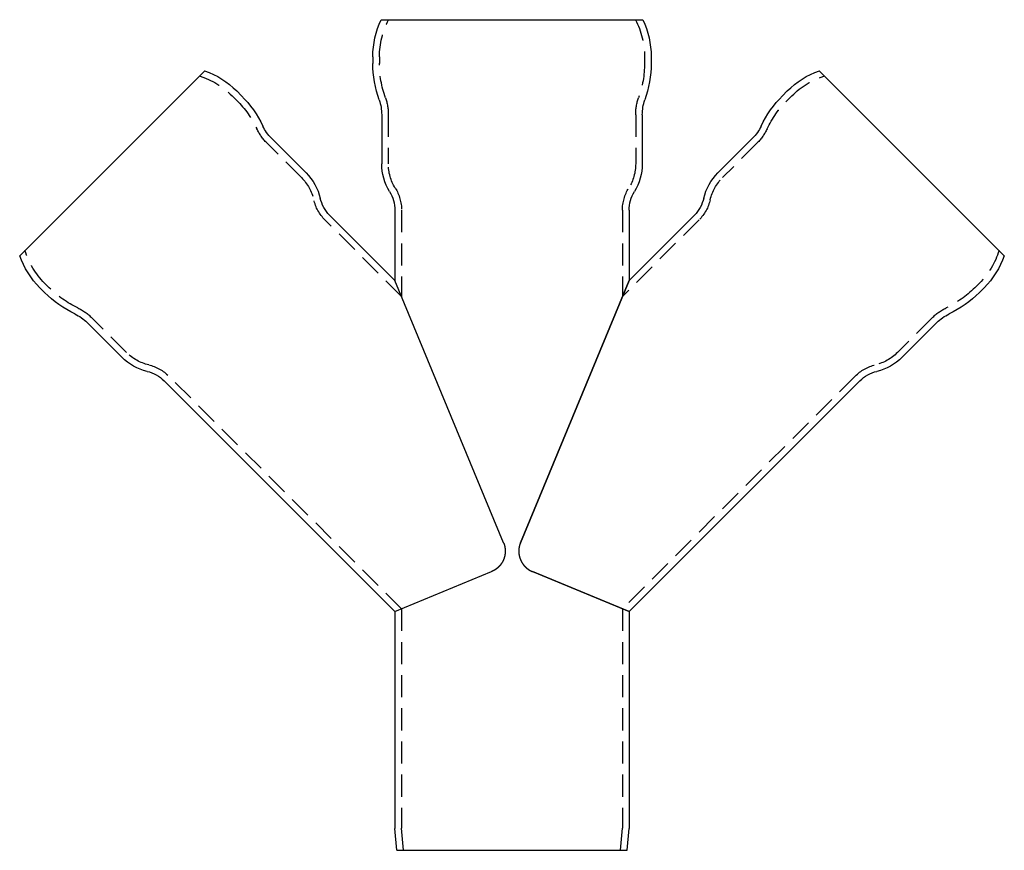
# Model space of a CAD drawing. Extents: x -274 to 111, y -163 to 188.
# Drawn here: x -111 to 111, y 0 to 188 of the extents above; entities that cross this region are included whole.
import ezdxf

# ---------------------------------------------------------------- set-up
doc = ezdxf.new("R2010")
doc.units = 0
doc.header["$LTSCALE"] = 20
doc.linetypes.add('VERDECKT', pattern=[0.375, 0.25, -0.125])
doc.layers.get('0').update_dxf_attribs({"linetype": 'CONTINUOUS'})
doc.layers.add('STEMPEL', color=3, linetype='CONTINUOUS')

# ---------------------------------------------------------------- blocks, each defined once
blk = doc.blocks.new('A$C0DC51CE4')
at = {"color": 3, "linetype": 'CONTINUOUS', "extrusion": (0, 1, -2e-16)}
for p, q in [((-29.61, 188), (29.61, 188)), ((-31.5, 179.61), (-31.5, 178.12)), ((31.5, 179.61), (31.5, 178.12)), ((-69.57, 176.44), (-111.44, 134.57)), ((69.57, 176.44), (111.44, 134.57)), ((-61.25, 170.8), (-62.31, 171.86)), ((62.31, 171.86), (61.25, 170.8)), ((-29.5, 166.5), (-29.5, 155.41)), ((29.5, 166.5), (29.5, 155.41)), ((-46.6, 153.32), (-54.45, 161.17)), ((54.45, 161.17), (46.6, 153.32)), ((-26.5, 128.98), (-41.28, 143.75)), ((-26.5, 144.87), (-26.5, 128.98)), ((26.5, 144.87), (26.5, 128.98)), ((41.28, 143.75), (26.5, 128.98)), ((-105.8, 126.25), (-106.86, 127.31)), ((-1.91, 69.62), (-26.5, 128.98)), ((-1.91, 69.62), (-26.5, 128.98)), ((26.5, 128.98), (1.91, 69.62)), ((1.91, 69.62), (26.5, 128.98)), ((106.86, 127.31), (105.8, 126.25)), ((-88.32, 111.6), (-96.17, 119.45)), ((96.17, 119.45), (88.32, 111.6)), ((-26.5, 54.02), (-78.75, 106.28)), ((78.75, 106.28), (26.5, 54.02)), ((-26.5, 54.02), (-4.62, 63.09)), ((-26.5, 54.02), (-4.62, 63.09)), ((4.62, 63.09), (26.5, 54.02)), ((26.5, 54.02), (4.62, 63.09)), ((-26.5, 54.02), (-26.5, 4.93)), ((26.5, 54.02), (26.5, 4.93)), ((-26.07, 0), (-26.5, 4.93)), ((26.07, 0), (26.5, 4.93)), ((-26.07, 0), (26.07, 0))]:
    blk.add_line(p, q, dxfattribs=at)
at = {"color": 1, "linetype": 'VERDECKT', "extrusion": (0, 1, -2e-16)}
for p, q in [((-30, 179.61), (-30, 178.12)), ((30, 179.61), (30, 178.12)), ((-62.31, 169.74), (-63.37, 170.8)), ((63.37, 170.8), (62.31, 169.74)), ((-28, 166.5), (-28, 155.41)), ((28, 166.5), (28, 155.41)), ((-47.66, 152.26), (-55.51, 160.11)), ((55.51, 160.11), (47.66, 152.26)), ((-25, 125.36), (-42.34, 142.69)), ((-25, 144.87), (-25, 125.36)), ((25, 144.87), (25, 125.36)), ((42.34, 142.69), (25, 125.36)), ((-104.74, 127.31), (-105.8, 128.37)), ((105.8, 128.37), (104.74, 127.31)), ((-87.26, 112.66), (-95.11, 120.51)), ((95.11, 120.51), (87.26, 112.66)), ((-25, 54.64), (-77.69, 107.34)), ((77.69, 107.34), (25, 54.64)), ((-25, 54.64), (-25, 5)), ((25, 54.64), (25, 5)), ((-24.56, 0), (-25, 5)), ((24.56, 0), (25, 5))]:
    blk.add_line(p, q, dxfattribs=at)
at = {"color": 3}
for points in [[(-1.91, 69.62, 0), (-1.91, 69.61, 0), (-1.9, 69.6, 0), (-1.9, 69.58, 0), (-1.89, 69.57, 0), (-1.89, 69.56, 0), (-1.89, 69.55, 0), (-1.88, 69.54, 0), (-1.88, 69.53, 0), (-1.87, 69.51, 0), (-1.87, 69.5, 0), (-1.86, 69.49, 0), (-1.86, 69.48, 0), (-1.85, 69.47, 0), (-1.85, 69.46, 0), (-1.84, 69.44, 0), (-1.84, 69.43, 0), (-1.84, 69.42, 0), (-1.83, 69.41, 0), (-1.83, 69.4, 0), (-1.82, 69.39, 0), (-1.82, 69.37, 0), (-1.81, 69.36, 0), (-1.81, 69.35, 0), (-1.81, 69.34, 0), (-1.8, 69.33, 0), (-1.8, 69.31, 0), (-1.79, 69.3, 0), (-1.79, 69.29, 0), (-1.79, 69.28, 0), (-1.78, 69.27, 0), (-1.78, 69.25, 0), (-1.77, 69.24, 0), (-1.77, 69.23, 0), (-1.77, 69.22, 0), (-1.76, 69.21, 0), (-1.76, 69.19, 0), (-1.76, 69.18, 0), (-1.75, 69.17, 0), (-1.75, 69.16, 0), (-1.75, 69.15, 0), (-1.74, 69.13, 0), (-1.74, 69.12, 0), (-1.73, 69.11, 0), (-1.73, 69.1, 0), (-1.73, 69.09, 0), (-1.72, 69.07, 0), (-1.72, 69.06, 0), (-1.72, 69.05, 0), (-1.71, 69.04, 0), (-1.71, 69.03, 0), (-1.71, 69.01, 0), (-1.7, 69, 0), (-1.7, 68.99, 0), (-1.7, 68.98, 0), (-1.69, 68.97, 0), (-1.69, 68.95, 0), (-1.69, 68.94, 0), (-1.69, 68.93, 0), (-1.68, 68.92, 0), (-1.68, 68.91, 0), (-1.68, 68.89, 0), (-1.67, 68.88, 0), (-1.67, 68.87, 0), (-1.67, 68.86, 0), (-1.66, 68.85, 0), (-1.66, 68.83, 0), (-1.66, 68.82, 0), (-1.66, 68.81, 0), (-1.65, 68.8, 0), (-1.65, 68.78, 0), (-1.65, 68.77, 0), (-1.65, 68.76, 0), (-1.64, 68.75, 0), (-1.64, 68.74, 0), (-1.64, 68.72, 0), (-1.64, 68.71, 0), (-1.63, 68.7, 0), (-1.63, 68.69, 0), (-1.63, 68.68, 0), (-1.63, 68.66, 0), (-1.62, 68.65, 0), (-1.62, 68.64, 0), (-1.62, 68.63, 0), (-1.62, 68.61, 0), (-1.61, 68.6, 0), (-1.61, 68.59, 0), (-1.61, 68.58, 0), (-1.61, 68.57, 0), (-1.61, 68.55, 0), (-1.6, 68.54, 0), (-1.6, 68.53, 0), (-1.6, 68.52, 0), (-1.6, 68.5, 0), (-1.6, 68.49, 0), (-1.59, 68.48, 0), (-1.59, 68.47, 0), (-1.59, 68.46, 0), (-1.59, 68.44, 0), (-1.59, 68.43, 0), (-1.58, 68.42, 0), (-1.58, 68.41, 0), (-1.58, 68.4, 0), (-1.58, 68.38, 0), (-1.58, 68.37, 0), (-1.58, 68.36, 0), (-1.57, 68.35, 0), (-1.57, 68.33, 0), (-1.57, 68.32, 0), (-1.57, 68.31, 0), (-1.57, 68.3, 0), (-1.57, 68.29, 0), (-1.57, 68.27, 0), (-1.56, 68.26, 0), (-1.56, 68.25, 0), (-1.56, 68.24, 0), (-1.56, 68.23, 0), (-1.56, 68.21, 0), (-1.56, 68.2, 0), (-1.56, 68.19, 0), (-1.56, 68.18, 0), (-1.55, 68.16, 0), (-1.55, 68.15, 0), (-1.55, 68.14, 0), (-1.55, 68.13, 0), (-1.55, 68.12, 0), (-1.55, 68.1, 0), (-1.55, 68.09, 0), (-1.55, 68.08, 0), (-1.55, 68.07, 0), (-1.55, 68.06, 0), (-1.54, 68.04, 0), (-1.54, 68.03, 0), (-1.54, 68.02, 0), (-1.54, 68.01, 0), (-1.54, 68, 0), (-1.54, 67.98, 0), (-1.54, 67.97, 0), (-1.54, 67.96, 0), (-1.54, 67.95, 0), (-1.54, 67.94, 0), (-1.54, 67.92, 0), (-1.54, 67.91, 0), (-1.54, 67.9, 0), (-1.54, 67.89, 0), (-1.54, 67.88, 0), (-1.54, 67.86, 0), (-1.53, 67.85, 0), (-1.53, 67.84, 0), (-1.53, 67.83, 0), (-1.53, 67.82, 0), (-1.53, 67.8, 0), (-1.53, 67.79, 0), (-1.53, 67.78, 0), (-1.53, 67.77, 0), (-1.53, 67.76, 0), (-1.53, 67.74, 0), (-1.53, 67.73, 0), (-1.53, 67.72, 0), (-1.53, 67.71, 0), (-1.53, 67.7, 0), (-1.53, 67.69, 0), (-1.53, 67.67, 0), (-1.53, 67.66, 0), (-1.53, 67.65, 0), (-1.53, 67.64, 0), (-1.53, 67.63, 0), (-1.53, 67.61, 0), (-1.53, 67.6, 0), (-1.53, 67.59, 0), (-1.53, 67.58, 0), (-1.53, 67.57, 0), (-1.54, 67.55, 0), (-1.54, 67.54, 0), (-1.54, 67.53, 0), (-1.54, 67.52, 0), (-1.54, 67.51, 0), (-1.54, 67.49, 0), (-1.54, 67.48, 0), (-1.54, 67.47, 0), (-1.54, 67.46, 0), (-1.54, 67.45, 0), (-1.54, 67.43, 0), (-1.54, 67.42, 0), (-1.54, 67.41, 0), (-1.54, 67.4, 0), (-1.54, 67.39, 0), (-1.54, 67.37, 0), (-1.54, 67.36, 0), (-1.55, 67.35, 0), (-1.55, 67.34, 0), (-1.55, 67.33, 0), (-1.55, 67.31, 0), (-1.55, 67.3, 0), (-1.55, 67.29, 0), (-1.55, 67.28, 0), (-1.55, 67.27, 0), (-1.55, 67.25, 0), (-1.55, 67.24, 0), (-1.56, 67.23, 0), (-1.56, 67.22, 0), (-1.56, 67.21, 0), (-1.56, 67.19, 0), (-1.56, 67.18, 0), (-1.56, 67.17, 0), (-1.56, 67.16, 0), (-1.56, 67.14, 0), (-1.57, 67.13, 0), (-1.57, 67.12, 0), (-1.57, 67.11, 0), (-1.57, 67.1, 0), (-1.57, 67.08, 0), (-1.57, 67.07, 0), (-1.57, 67.06, 0), (-1.58, 67.05, 0), (-1.58, 67.04, 0), (-1.58, 67.02, 0), (-1.58, 67.01, 0), (-1.58, 67, 0), (-1.58, 66.99, 0), (-1.59, 66.97, 0), (-1.59, 66.96, 0), (-1.59, 66.95, 0), (-1.59, 66.94, 0), (-1.59, 66.93, 0), (-1.6, 66.91, 0), (-1.6, 66.9, 0), (-1.6, 66.89, 0), (-1.6, 66.88, 0), (-1.6, 66.87, 0), (-1.61, 66.85, 0), (-1.61, 66.84, 0), (-1.61, 66.83, 0), (-1.61, 66.82, 0), (-1.61, 66.8, 0), (-1.62, 66.79, 0), (-1.62, 66.78, 0), (-1.62, 66.77, 0), (-1.62, 66.76, 0), (-1.63, 66.74, 0), (-1.63, 66.73, 0), (-1.63, 66.72, 0), (-1.63, 66.71, 0), (-1.64, 66.69, 0), (-1.64, 66.68, 0), (-1.64, 66.67, 0), (-1.64, 66.66, 0), (-1.65, 66.65, 0), (-1.65, 66.63, 0), (-1.65, 66.62, 0), (-1.65, 66.61, 0), (-1.66, 66.6, 0), (-1.66, 66.59, 0), (-1.66, 66.57, 0), (-1.67, 66.56, 0), (-1.67, 66.55, 0), (-1.67, 66.54, 0), (-1.67, 66.52, 0), (-1.68, 66.51, 0), (-1.68, 66.5, 0), (-1.68, 66.49, 0), (-1.69, 66.48, 0), (-1.69, 66.46, 0), (-1.69, 66.45, 0), (-1.7, 66.44, 0), (-1.7, 66.43, 0), (-1.7, 66.42, 0), (-1.71, 66.4, 0), (-1.71, 66.39, 0), (-1.71, 66.38, 0), (-1.72, 66.37, 0), (-1.72, 66.36, 0), (-1.72, 66.34, 0), (-1.73, 66.33, 0), (-1.73, 66.32, 0), (-1.73, 66.31, 0), (-1.74, 66.3, 0), (-1.74, 66.28, 0), (-1.74, 66.27, 0), (-1.75, 66.26, 0), (-1.75, 66.25, 0), (-1.75, 66.24, 0), (-1.76, 66.22, 0), (-1.76, 66.21, 0), (-1.77, 66.2, 0), (-1.77, 66.19, 0), (-1.77, 66.18, 0), (-1.78, 66.16, 0), (-1.78, 66.15, 0), (-1.78, 66.14, 0), (-1.79, 66.13, 0), (-1.79, 66.12, 0), (-1.8, 66.1, 0), (-1.8, 66.09, 0), (-1.8, 66.08, 0), (-1.81, 66.07, 0), (-1.81, 66.06, 0), (-1.82, 66.05, 0), (-1.82, 66.03, 0), (-1.83, 66.02, 0), (-1.83, 66.01, 0), (-1.83, 66, 0), (-1.84, 65.99, 0), (-1.84, 65.97, 0), (-1.85, 65.96, 0), (-1.85, 65.95, 0), (-1.86, 65.94, 0), (-1.86, 65.93, 0), (-1.86, 65.92, 0), (-1.87, 65.9, 0), (-1.87, 65.89, 0), (-1.88, 65.88, 0), (-1.88, 65.87, 0), (-1.89, 65.86, 0), (-1.89, 65.85, 0), (-1.9, 65.83, 0), (-1.9, 65.82, 0), (-1.91, 65.81, 0), (-1.91, 65.8, 0), (-1.92, 65.79, 0), (-1.92, 65.78, 0), (-1.93, 65.76, 0), (-1.93, 65.75, 0), (-1.93, 65.74, 0), (-1.94, 65.73, 0), (-1.94, 65.72, 0), (-1.95, 65.71, 0), (-1.95, 65.7, 0), (-1.96, 65.68, 0), (-1.97, 65.67, 0), (-1.97, 65.66, 0), (-1.98, 65.65, 0), (-1.98, 65.64, 0), (-1.99, 65.63, 0), (-1.99, 65.62, 0), (-2, 65.6, 0), (-2, 65.59, 0), (-2.01, 65.58, 0), (-2.01, 65.57, 0), (-2.02, 65.56, 0), (-2.02, 65.55, 0), (-2.03, 65.54, 0), (-2.03, 65.52, 0), (-2.04, 65.51, 0), (-2.04, 65.5, 0), (-2.05, 65.49, 0), (-2.06, 65.48, 0), (-2.06, 65.47, 0), (-2.07, 65.46, 0), (-2.07, 65.45, 0), (-2.08, 65.43, 0), (-2.08, 65.42, 0), (-2.09, 65.41, 0), (-2.1, 65.4, 0), (-2.1, 65.39, 0), (-2.11, 65.38, 0), (-2.11, 65.37, 0), (-2.12, 65.36, 0), (-2.12, 65.35, 0), (-2.13, 65.33, 0), (-2.14, 65.32, 0), (-2.14, 65.31, 0), (-2.15, 65.3, 0), (-2.15, 65.29, 0), (-2.16, 65.28, 0), (-2.17, 65.27, 0), (-2.17, 65.26, 0), (-2.18, 65.25, 0), (-2.19, 65.24, 0), (-2.19, 65.23, 0), (-2.2, 65.22, 0), (-2.2, 65.2, 0), (-2.21, 65.19, 0), (-2.22, 65.18, 0), (-2.22, 65.17, 0), (-2.23, 65.16, 0), (-2.24, 65.15, 0), (-2.24, 65.14, 0), (-2.25, 65.13, 0), (-2.25, 65.12, 0), (-2.26, 65.11, 0), (-2.27, 65.1, 0), (-2.27, 65.09, 0), (-2.28, 65.08, 0), (-2.29, 65.07, 0), (-2.29, 65.05, 0), (-2.3, 65.04, 0), (-2.31, 65.03, 0), (-2.31, 65.02, 0), (-2.32, 65.01, 0), (-2.33, 65, 0), (-2.33, 64.99, 0), (-2.34, 64.98, 0), (-2.35, 64.97, 0), (-2.35, 64.96, 0), (-2.36, 64.95, 0), (-2.37, 64.94, 0), (-2.37, 64.93, 0), (-2.38, 64.92, 0), (-2.39, 64.91, 0), (-2.4, 64.9, 0), (-2.4, 64.89, 0), (-2.41, 64.88, 0), (-2.42, 64.87, 0), (-2.42, 64.86, 0), (-2.43, 64.85, 0), (-2.44, 64.84, 0), (-2.44, 64.83, 0), (-2.45, 64.82, 0), (-2.46, 64.81, 0), (-2.47, 64.8, 0), (-2.47, 64.79, 0), (-2.48, 64.78, 0), (-2.49, 64.77, 0), (-2.49, 64.76, 0), (-2.5, 64.75, 0), (-2.51, 64.74, 0), (-2.52, 64.73, 0), (-2.52, 64.72, 0), (-2.53, 64.71, 0), (-2.54, 64.7, 0), (-2.55, 64.69, 0), (-2.55, 64.68, 0), (-2.56, 64.67, 0), (-2.57, 64.66, 0), (-2.58, 64.65, 0), (-2.58, 64.64, 0), (-2.59, 64.63, 0), (-2.6, 64.62, 0), (-2.61, 64.61, 0), (-2.61, 64.6, 0), (-2.62, 64.59, 0), (-2.63, 64.58, 0), (-2.64, 64.57, 0), (-2.64, 64.56, 0), (-2.65, 64.55, 0), (-2.66, 64.55, 0), (-2.67, 64.54, 0), (-2.67, 64.53, 0), (-2.68, 64.52, 0), (-2.69, 64.51, 0), (-2.7, 64.5, 0), (-2.71, 64.49, 0), (-2.71, 64.48, 0), (-2.72, 64.47, 0), (-2.73, 64.46, 0), (-2.74, 64.45, 0), (-2.74, 64.44, 0), (-2.75, 64.43, 0), (-2.76, 64.42, 0), (-2.77, 64.42, 0), (-2.78, 64.41, 0), (-2.78, 64.4, 0), (-2.79, 64.39, 0), (-2.8, 64.38, 0), (-2.81, 64.37, 0), (-2.82, 64.36, 0), (-2.82, 64.35, 0), (-2.83, 64.34, 0), (-2.84, 64.34, 0), (-2.85, 64.33, 0), (-2.86, 64.32, 0), (-2.86, 64.31, 0), (-2.87, 64.3, 0), (-2.88, 64.29, 0), (-2.89, 64.28, 0), (-2.9, 64.27, 0), (-2.9, 64.27, 0), (-2.91, 64.26, 0), (-2.92, 64.25, 0), (-2.93, 64.24, 0), (-2.94, 64.23, 0), (-2.95, 64.22, 0), (-2.95, 64.21, 0), (-2.96, 64.21, 0), (-2.97, 64.2, 0), (-2.98, 64.19, 0), (-2.99, 64.18, 0), (-3, 64.17, 0), (-3, 64.16, 0), (-3.01, 64.16, 0), (-3.02, 64.15, 0), (-3.03, 64.14, 0), (-3.04, 64.13, 0), (-3.05, 64.12, 0), (-3.05, 64.11, 0), (-3.06, 64.11, 0), (-3.07, 64.1, 0), (-3.08, 64.09, 0), (-3.09, 64.08, 0), (-3.1, 64.07, 0), (-3.11, 64.07, 0), (-3.11, 64.06, 0), (-3.12, 64.05, 0), (-3.13, 64.04, 0), (-3.14, 64.03, 0), (-3.15, 64.02, 0), (-3.16, 64.02, 0), (-3.17, 64.01, 0), (-3.18, 64, 0), (-3.18, 63.99, 0), (-3.19, 63.98, 0), (-3.2, 63.98, 0), (-3.21, 63.97, 0), (-3.22, 63.96, 0), (-3.23, 63.95, 0), (-3.24, 63.94, 0), (-3.25, 63.94, 0), (-3.26, 63.93, 0), (-3.27, 63.92, 0), (-3.27, 63.91, 0), (-3.28, 63.91, 0), (-3.29, 63.9, 0), (-3.3, 63.89, 0), (-3.31, 63.88, 0), (-3.32, 63.87, 0), (-3.33, 63.87, 0), (-3.34, 63.86, 0), (-3.35, 63.85, 0), (-3.36, 63.84, 0), (-3.37, 63.84, 0), (-3.38, 63.83, 0), (-3.39, 63.82, 0), (-3.4, 63.81, 0), (-3.4, 63.81, 0), (-3.41, 63.8, 0), (-3.42, 63.79, 0), (-3.43, 63.78, 0), (-3.44, 63.78, 0), (-3.45, 63.77, 0), (-3.46, 63.76, 0), (-3.47, 63.75, 0), (-3.48, 63.75, 0), (-3.49, 63.74, 0), (-3.5, 63.73, 0), (-3.51, 63.72, 0), (-3.52, 63.72, 0), (-3.53, 63.71, 0), (-3.54, 63.7, 0), (-3.55, 63.69, 0), (-3.56, 63.69, 0), (-3.57, 63.68, 0), (-3.58, 63.67, 0), (-3.59, 63.67, 0), (-3.6, 63.66, 0), (-3.61, 63.65, 0), (-3.62, 63.64, 0), (-3.63, 63.64, 0), (-3.64, 63.63, 0), (-3.65, 63.62, 0), (-3.66, 63.62, 0), (-3.67, 63.61, 0), (-3.68, 63.6, 0), (-3.69, 63.59, 0), (-3.7, 63.59, 0), (-3.71, 63.58, 0), (-3.72, 63.57, 0), (-3.73, 63.57, 0), (-3.74, 63.56, 0), (-3.75, 63.55, 0), (-3.76, 63.55, 0), (-3.77, 63.54, 0), (-3.78, 63.53, 0), (-3.79, 63.53, 0), (-3.8, 63.52, 0), (-3.81, 63.51, 0), (-3.82, 63.51, 0), (-3.83, 63.5, 0), (-3.84, 63.49, 0), (-3.85, 63.49, 0), (-3.86, 63.48, 0), (-3.87, 63.47, 0), (-3.88, 63.47, 0), (-3.89, 63.46, 0), (-3.9, 63.45, 0), (-3.91, 63.45, 0), (-3.92, 63.44, 0), (-3.94, 63.43, 0), (-3.95, 63.43, 0), (-3.96, 63.42, 0), (-3.97, 63.41, 0), (-3.98, 63.41, 0), (-3.99, 63.4, 0), (-4, 63.4, 0), (-4.01, 63.39, 0), (-4.02, 63.38, 0), (-4.03, 63.38, 0), (-4.04, 63.37, 0), (-4.05, 63.36, 0), (-4.06, 63.36, 0), (-4.07, 63.35, 0), (-4.08, 63.35, 0), (-4.1, 63.34, 0), (-4.11, 63.33, 0), (-4.12, 63.33, 0), (-4.13, 63.32, 0), (-4.14, 63.32, 0), (-4.15, 63.31, 0), (-4.16, 63.3, 0), (-4.17, 63.3, 0), (-4.18, 63.29, 0), (-4.19, 63.29, 0), (-4.2, 63.28, 0), (-4.22, 63.28, 0), (-4.23, 63.27, 0), (-4.24, 63.26, 0), (-4.25, 63.26, 0), (-4.26, 63.25, 0), (-4.27, 63.25, 0), (-4.28, 63.24, 0), (-4.29, 63.24, 0), (-4.3, 63.23, 0), (-4.31, 63.23, 0), (-4.33, 63.22, 0), (-4.34, 63.21, 0), (-4.35, 63.21, 0), (-4.36, 63.2, 0), (-4.37, 63.2, 0), (-4.38, 63.19, 0), (-4.39, 63.19, 0), (-4.4, 63.18, 0), (-4.42, 63.18, 0), (-4.43, 63.17, 0), (-4.44, 63.17, 0), (-4.45, 63.16, 0), (-4.46, 63.16, 0), (-4.47, 63.15, 0), (-4.48, 63.15, 0), (-4.49, 63.14, 0), (-4.51, 63.14, 0), (-4.52, 63.13, 0), (-4.53, 63.13, 0), (-4.54, 63.12, 0), (-4.55, 63.12, 0), (-4.56, 63.11, 0), (-4.57, 63.11, 0), (-4.59, 63.1, 0), (-4.6, 63.1, 0), (-4.61, 63.09, 0), (-4.62, 63.09, 0)], [(1.91, 69.62, 0), (1.91, 69.61, 0), (1.9, 69.6, 0), (1.9, 69.58, 0), (1.89, 69.57, 0), (1.89, 69.56, 0), (1.89, 69.55, 0), (1.88, 69.54, 0), (1.88, 69.53, 0), (1.87, 69.51, 0), (1.87, 69.5, 0), (1.86, 69.49, 0), (1.86, 69.48, 0), (1.85, 69.47, 0), (1.85, 69.46, 0), (1.84, 69.44, 0), (1.84, 69.43, 0), (1.84, 69.42, 0), (1.83, 69.41, 0), (1.83, 69.4, 0), (1.82, 69.39, 0), (1.82, 69.37, 0), (1.81, 69.36, 0), (1.81, 69.35, 0), (1.81, 69.34, 0), (1.8, 69.33, 0), (1.8, 69.31, 0), (1.79, 69.3, 0), (1.79, 69.29, 0), (1.79, 69.28, 0), (1.78, 69.27, 0), (1.78, 69.25, 0), (1.77, 69.24, 0), (1.77, 69.23, 0), (1.77, 69.22, 0), (1.76, 69.21, 0), (1.76, 69.19, 0), (1.76, 69.18, 0), (1.75, 69.17, 0), (1.75, 69.16, 0), (1.75, 69.15, 0), (1.74, 69.13, 0), (1.74, 69.12, 0), (1.73, 69.11, 0), (1.73, 69.1, 0), (1.73, 69.09, 0), (1.72, 69.07, 0), (1.72, 69.06, 0), (1.72, 69.05, 0), (1.71, 69.04, 0), (1.71, 69.03, 0), (1.71, 69.01, 0), (1.7, 69, 0), (1.7, 68.99, 0), (1.7, 68.98, 0), (1.69, 68.97, 0), (1.69, 68.95, 0), (1.69, 68.94, 0), (1.69, 68.93, 0), (1.68, 68.92, 0), (1.68, 68.91, 0), (1.68, 68.89, 0), (1.67, 68.88, 0), (1.67, 68.87, 0), (1.67, 68.86, 0), (1.66, 68.85, 0), (1.66, 68.83, 0), (1.66, 68.82, 0), (1.66, 68.81, 0), (1.65, 68.8, 0), (1.65, 68.78, 0), (1.65, 68.77, 0), (1.65, 68.76, 0), (1.64, 68.75, 0), (1.64, 68.74, 0), (1.64, 68.72, 0), (1.64, 68.71, 0), (1.63, 68.7, 0), (1.63, 68.69, 0), (1.63, 68.68, 0), (1.63, 68.66, 0), (1.62, 68.65, 0), (1.62, 68.64, 0), (1.62, 68.63, 0), (1.62, 68.61, 0), (1.61, 68.6, 0), (1.61, 68.59, 0), (1.61, 68.58, 0), (1.61, 68.57, 0), (1.61, 68.55, 0), (1.6, 68.54, 0), (1.6, 68.53, 0), (1.6, 68.52, 0), (1.6, 68.5, 0), (1.6, 68.49, 0), (1.59, 68.48, 0), (1.59, 68.47, 0), (1.59, 68.46, 0), (1.59, 68.44, 0), (1.59, 68.43, 0), (1.58, 68.42, 0), (1.58, 68.41, 0), (1.58, 68.4, 0), (1.58, 68.38, 0), (1.58, 68.37, 0), (1.58, 68.36, 0), (1.57, 68.35, 0), (1.57, 68.33, 0), (1.57, 68.32, 0), (1.57, 68.31, 0), (1.57, 68.3, 0), (1.57, 68.29, 0), (1.57, 68.27, 0), (1.56, 68.26, 0), (1.56, 68.25, 0), (1.56, 68.24, 0), (1.56, 68.23, 0), (1.56, 68.21, 0), (1.56, 68.2, 0), (1.56, 68.19, 0), (1.56, 68.18, 0), (1.55, 68.16, 0), (1.55, 68.15, 0), (1.55, 68.14, 0), (1.55, 68.13, 0), (1.55, 68.12, 0), (1.55, 68.1, 0), (1.55, 68.09, 0), (1.55, 68.08, 0), (1.55, 68.07, 0), (1.55, 68.06, 0), (1.54, 68.04, 0), (1.54, 68.03, 0), (1.54, 68.02, 0), (1.54, 68.01, 0), (1.54, 68, 0), (1.54, 67.98, 0), (1.54, 67.97, 0), (1.54, 67.96, 0), (1.54, 67.95, 0), (1.54, 67.94, 0), (1.54, 67.92, 0), (1.54, 67.91, 0), (1.54, 67.9, 0), (1.54, 67.89, 0), (1.54, 67.88, 0), (1.54, 67.86, 0), (1.53, 67.85, 0), (1.53, 67.84, 0), (1.53, 67.83, 0), (1.53, 67.82, 0), (1.53, 67.8, 0), (1.53, 67.79, 0), (1.53, 67.78, 0), (1.53, 67.77, 0), (1.53, 67.76, 0), (1.53, 67.74, 0), (1.53, 67.73, 0), (1.53, 67.72, 0), (1.53, 67.71, 0), (1.53, 67.7, 0), (1.53, 67.69, 0), (1.53, 67.67, 0), (1.53, 67.66, 0), (1.53, 67.65, 0), (1.53, 67.64, 0), (1.53, 67.63, 0), (1.53, 67.61, 0), (1.53, 67.6, 0), (1.53, 67.59, 0), (1.53, 67.58, 0), (1.53, 67.57, 0), (1.54, 67.55, 0), (1.54, 67.54, 0), (1.54, 67.53, 0), (1.54, 67.52, 0), (1.54, 67.51, 0), (1.54, 67.49, 0), (1.54, 67.48, 0), (1.54, 67.47, 0), (1.54, 67.46, 0), (1.54, 67.45, 0), (1.54, 67.43, 0), (1.54, 67.42, 0), (1.54, 67.41, 0), (1.54, 67.4, 0), (1.54, 67.39, 0), (1.54, 67.37, 0), (1.54, 67.36, 0), (1.55, 67.35, 0), (1.55, 67.34, 0), (1.55, 67.33, 0), (1.55, 67.31, 0), (1.55, 67.3, 0), (1.55, 67.29, 0), (1.55, 67.28, 0), (1.55, 67.27, 0), (1.55, 67.25, 0), (1.55, 67.24, 0), (1.56, 67.23, 0), (1.56, 67.22, 0), (1.56, 67.21, 0), (1.56, 67.19, 0), (1.56, 67.18, 0), (1.56, 67.17, 0), (1.56, 67.16, 0), (1.56, 67.14, 0), (1.57, 67.13, 0), (1.57, 67.12, 0), (1.57, 67.11, 0), (1.57, 67.1, 0), (1.57, 67.08, 0), (1.57, 67.07, 0), (1.57, 67.06, 0), (1.58, 67.05, 0), (1.58, 67.04, 0), (1.58, 67.02, 0), (1.58, 67.01, 0), (1.58, 67, 0), (1.58, 66.99, 0), (1.59, 66.97, 0), (1.59, 66.96, 0), (1.59, 66.95, 0), (1.59, 66.94, 0), (1.59, 66.93, 0), (1.6, 66.91, 0), (1.6, 66.9, 0), (1.6, 66.89, 0), (1.6, 66.88, 0), (1.6, 66.87, 0), (1.61, 66.85, 0), (1.61, 66.84, 0), (1.61, 66.83, 0), (1.61, 66.82, 0), (1.61, 66.8, 0), (1.62, 66.79, 0), (1.62, 66.78, 0), (1.62, 66.77, 0), (1.62, 66.76, 0), (1.63, 66.74, 0), (1.63, 66.73, 0), (1.63, 66.72, 0), (1.63, 66.71, 0), (1.64, 66.69, 0), (1.64, 66.68, 0), (1.64, 66.67, 0), (1.64, 66.66, 0), (1.65, 66.65, 0), (1.65, 66.63, 0), (1.65, 66.62, 0), (1.65, 66.61, 0), (1.66, 66.6, 0), (1.66, 66.59, 0), (1.66, 66.57, 0), (1.67, 66.56, 0), (1.67, 66.55, 0), (1.67, 66.54, 0), (1.67, 66.52, 0), (1.68, 66.51, 0), (1.68, 66.5, 0), (1.68, 66.49, 0), (1.69, 66.48, 0), (1.69, 66.46, 0), (1.69, 66.45, 0), (1.7, 66.44, 0), (1.7, 66.43, 0), (1.7, 66.42, 0), (1.71, 66.4, 0), (1.71, 66.39, 0), (1.71, 66.38, 0), (1.72, 66.37, 0), (1.72, 66.36, 0), (1.72, 66.34, 0), (1.73, 66.33, 0), (1.73, 66.32, 0), (1.73, 66.31, 0), (1.74, 66.3, 0), (1.74, 66.28, 0), (1.74, 66.27, 0), (1.75, 66.26, 0), (1.75, 66.25, 0), (1.75, 66.24, 0), (1.76, 66.22, 0), (1.76, 66.21, 0), (1.77, 66.2, 0), (1.77, 66.19, 0), (1.77, 66.18, 0), (1.78, 66.16, 0), (1.78, 66.15, 0), (1.78, 66.14, 0), (1.79, 66.13, 0), (1.79, 66.12, 0), (1.8, 66.1, 0), (1.8, 66.09, 0), (1.8, 66.08, 0), (1.81, 66.07, 0), (1.81, 66.06, 0), (1.82, 66.05, 0), (1.82, 66.03, 0), (1.83, 66.02, 0), (1.83, 66.01, 0), (1.83, 66, 0), (1.84, 65.99, 0), (1.84, 65.97, 0), (1.85, 65.96, 0), (1.85, 65.95, 0), (1.86, 65.94, 0), (1.86, 65.93, 0), (1.86, 65.92, 0), (1.87, 65.9, 0), (1.87, 65.89, 0), (1.88, 65.88, 0), (1.88, 65.87, 0), (1.89, 65.86, 0), (1.89, 65.85, 0), (1.9, 65.83, 0), (1.9, 65.82, 0), (1.91, 65.81, 0), (1.91, 65.8, 0), (1.92, 65.79, 0), (1.92, 65.78, 0), (1.93, 65.76, 0), (1.93, 65.75, 0), (1.93, 65.74, 0), (1.94, 65.73, 0), (1.94, 65.72, 0), (1.95, 65.71, 0), (1.95, 65.7, 0), (1.96, 65.68, 0), (1.97, 65.67, 0), (1.97, 65.66, 0), (1.98, 65.65, 0), (1.98, 65.64, 0), (1.99, 65.63, 0), (1.99, 65.62, 0), (2, 65.6, 0), (2, 65.59, 0), (2.01, 65.58, 0), (2.01, 65.57, 0), (2.02, 65.56, 0), (2.02, 65.55, 0), (2.03, 65.54, 0), (2.03, 65.52, 0), (2.04, 65.51, 0), (2.04, 65.5, 0), (2.05, 65.49, 0), (2.06, 65.48, 0), (2.06, 65.47, 0), (2.07, 65.46, 0), (2.07, 65.45, 0), (2.08, 65.43, 0), (2.08, 65.42, 0), (2.09, 65.41, 0), (2.1, 65.4, 0), (2.1, 65.39, 0), (2.11, 65.38, 0), (2.11, 65.37, 0), (2.12, 65.36, 0), (2.12, 65.35, 0), (2.13, 65.33, 0), (2.14, 65.32, 0), (2.14, 65.31, 0), (2.15, 65.3, 0), (2.15, 65.29, 0), (2.16, 65.28, 0), (2.17, 65.27, 0), (2.17, 65.26, 0), (2.18, 65.25, 0), (2.19, 65.24, 0), (2.19, 65.23, 0), (2.2, 65.22, 0), (2.2, 65.2, 0), (2.21, 65.19, 0), (2.22, 65.18, 0), (2.22, 65.17, 0), (2.23, 65.16, 0), (2.24, 65.15, 0), (2.24, 65.14, 0), (2.25, 65.13, 0), (2.25, 65.12, 0), (2.26, 65.11, 0), (2.27, 65.1, 0), (2.27, 65.09, 0), (2.28, 65.08, 0), (2.29, 65.07, 0), (2.29, 65.05, 0), (2.3, 65.04, 0), (2.31, 65.03, 0), (2.31, 65.02, 0), (2.32, 65.01, 0), (2.33, 65, 0), (2.33, 64.99, 0), (2.34, 64.98, 0), (2.35, 64.97, 0), (2.35, 64.96, 0), (2.36, 64.95, 0), (2.37, 64.94, 0), (2.37, 64.93, 0), (2.38, 64.92, 0), (2.39, 64.91, 0), (2.4, 64.9, 0), (2.4, 64.89, 0), (2.41, 64.88, 0), (2.42, 64.87, 0), (2.42, 64.86, 0), (2.43, 64.85, 0), (2.44, 64.84, 0), (2.44, 64.83, 0), (2.45, 64.82, 0), (2.46, 64.81, 0), (2.47, 64.8, 0), (2.47, 64.79, 0), (2.48, 64.78, 0), (2.49, 64.77, 0), (2.49, 64.76, 0), (2.5, 64.75, 0), (2.51, 64.74, 0), (2.52, 64.73, 0), (2.52, 64.72, 0), (2.53, 64.71, 0), (2.54, 64.7, 0), (2.55, 64.69, 0), (2.55, 64.68, 0), (2.56, 64.67, 0), (2.57, 64.66, 0), (2.58, 64.65, 0), (2.58, 64.64, 0), (2.59, 64.63, 0), (2.6, 64.62, 0), (2.61, 64.61, 0), (2.61, 64.6, 0), (2.62, 64.59, 0), (2.63, 64.58, 0), (2.64, 64.57, 0), (2.64, 64.56, 0), (2.65, 64.55, 0), (2.66, 64.55, 0), (2.67, 64.54, 0), (2.67, 64.53, 0), (2.68, 64.52, 0), (2.69, 64.51, 0), (2.7, 64.5, 0), (2.71, 64.49, 0), (2.71, 64.48, 0), (2.72, 64.47, 0), (2.73, 64.46, 0), (2.74, 64.45, 0), (2.74, 64.44, 0), (2.75, 64.43, 0), (2.76, 64.42, 0), (2.77, 64.42, 0), (2.78, 64.41, 0), (2.78, 64.4, 0), (2.79, 64.39, 0), (2.8, 64.38, 0), (2.81, 64.37, 0), (2.82, 64.36, 0), (2.82, 64.35, 0), (2.83, 64.34, 0), (2.84, 64.34, 0), (2.85, 64.33, 0), (2.86, 64.32, 0), (2.86, 64.31, 0), (2.87, 64.3, 0), (2.88, 64.29, 0), (2.89, 64.28, 0), (2.9, 64.27, 0), (2.9, 64.27, 0), (2.91, 64.26, 0), (2.92, 64.25, 0), (2.93, 64.24, 0), (2.94, 64.23, 0), (2.95, 64.22, 0), (2.95, 64.21, 0), (2.96, 64.21, 0), (2.97, 64.2, 0), (2.98, 64.19, 0), (2.99, 64.18, 0), (3, 64.17, 0), (3, 64.16, 0), (3.01, 64.16, 0), (3.02, 64.15, 0), (3.03, 64.14, 0), (3.04, 64.13, 0), (3.05, 64.12, 0), (3.05, 64.11, 0), (3.06, 64.11, 0), (3.07, 64.1, 0), (3.08, 64.09, 0), (3.09, 64.08, 0), (3.1, 64.07, 0), (3.11, 64.07, 0), (3.11, 64.06, 0), (3.12, 64.05, 0), (3.13, 64.04, 0), (3.14, 64.03, 0), (3.15, 64.02, 0), (3.16, 64.02, 0), (3.17, 64.01, 0), (3.18, 64, 0), (3.18, 63.99, 0), (3.19, 63.98, 0), (3.2, 63.98, 0), (3.21, 63.97, 0), (3.22, 63.96, 0), (3.23, 63.95, 0), (3.24, 63.94, 0), (3.25, 63.94, 0), (3.26, 63.93, 0), (3.27, 63.92, 0), (3.27, 63.91, 0), (3.28, 63.91, 0), (3.29, 63.9, 0), (3.3, 63.89, 0), (3.31, 63.88, 0), (3.32, 63.87, 0), (3.33, 63.87, 0), (3.34, 63.86, 0), (3.35, 63.85, 0), (3.36, 63.84, 0), (3.37, 63.84, 0), (3.38, 63.83, 0), (3.39, 63.82, 0), (3.4, 63.81, 0), (3.4, 63.81, 0), (3.41, 63.8, 0), (3.42, 63.79, 0), (3.43, 63.78, 0), (3.44, 63.78, 0), (3.45, 63.77, 0), (3.46, 63.76, 0), (3.47, 63.75, 0), (3.48, 63.75, 0), (3.49, 63.74, 0), (3.5, 63.73, 0), (3.51, 63.72, 0), (3.52, 63.72, 0), (3.53, 63.71, 0), (3.54, 63.7, 0), (3.55, 63.69, 0), (3.56, 63.69, 0), (3.57, 63.68, 0), (3.58, 63.67, 0), (3.59, 63.67, 0), (3.6, 63.66, 0), (3.61, 63.65, 0), (3.62, 63.64, 0), (3.63, 63.64, 0), (3.64, 63.63, 0), (3.65, 63.62, 0), (3.66, 63.62, 0), (3.67, 63.61, 0), (3.68, 63.6, 0), (3.69, 63.59, 0), (3.7, 63.59, 0), (3.71, 63.58, 0), (3.72, 63.57, 0), (3.73, 63.57, 0), (3.74, 63.56, 0), (3.75, 63.55, 0), (3.76, 63.55, 0), (3.77, 63.54, 0), (3.78, 63.53, 0), (3.79, 63.53, 0), (3.8, 63.52, 0), (3.81, 63.51, 0), (3.82, 63.51, 0), (3.83, 63.5, 0), (3.84, 63.49, 0), (3.85, 63.49, 0), (3.86, 63.48, 0), (3.87, 63.47, 0), (3.88, 63.47, 0), (3.89, 63.46, 0), (3.9, 63.45, 0), (3.91, 63.45, 0), (3.92, 63.44, 0), (3.94, 63.43, 0), (3.95, 63.43, 0), (3.96, 63.42, 0), (3.97, 63.41, 0), (3.98, 63.41, 0), (3.99, 63.4, 0), (4, 63.4, 0), (4.01, 63.39, 0), (4.02, 63.38, 0), (4.03, 63.38, 0), (4.04, 63.37, 0), (4.05, 63.36, 0), (4.06, 63.36, 0), (4.07, 63.35, 0), (4.08, 63.35, 0), (4.1, 63.34, 0), (4.11, 63.33, 0), (4.12, 63.33, 0), (4.13, 63.32, 0), (4.14, 63.32, 0), (4.15, 63.31, 0), (4.16, 63.3, 0), (4.17, 63.3, 0), (4.18, 63.29, 0), (4.19, 63.29, 0), (4.2, 63.28, 0), (4.22, 63.28, 0), (4.23, 63.27, 0), (4.24, 63.26, 0), (4.25, 63.26, 0), (4.26, 63.25, 0), (4.27, 63.25, 0), (4.28, 63.24, 0), (4.29, 63.24, 0), (4.3, 63.23, 0), (4.31, 63.23, 0), (4.33, 63.22, 0), (4.34, 63.21, 0), (4.35, 63.21, 0), (4.36, 63.2, 0), (4.37, 63.2, 0), (4.38, 63.19, 0), (4.39, 63.19, 0), (4.4, 63.18, 0), (4.42, 63.18, 0), (4.43, 63.17, 0), (4.44, 63.17, 0), (4.45, 63.16, 0), (4.46, 63.16, 0), (4.47, 63.15, 0), (4.48, 63.15, 0), (4.49, 63.14, 0), (4.51, 63.14, 0), (4.52, 63.13, 0), (4.53, 63.13, 0), (4.54, 63.12, 0), (4.55, 63.12, 0), (4.56, 63.11, 0), (4.57, 63.11, 0), (4.59, 63.1, 0), (4.6, 63.1, 0), (4.61, 63.09, 0), (4.62, 63.09, 0)]]:
    blk.add_polyline3d(points, dxfattribs=at)
at = {"color": 3, "linetype": 'CONTINUOUS', "extrusion": (0, -2e-16, -1)}
for centre, radius, start, end in [((12, 179.61), 19.5, 0, 25.4594), ((-12, 179.61), 19.5, 154.5406, 180), ((76.1, 158.07), 19.5, 109.5406, 135), ((6.5, 178.16), 25, 340.5369, 359.9082), ((-6.5, 178.16), 25, 180.0918, 199.4631), ((-76.1, 158.07), 19.5, 45, 70.4594), ((78.96, 153.15), 25, 135.0918, 154.4631), ((39.5, 166.5), 10, 160.5369, 180), ((-39.5, 166.5), 10, 0, 19.4631), ((-78.96, 153.15), 25, 25.5369, 44.9082), ((47.38, 168.24), 10, 315, 334.4631), ((-47.38, 168.24), 10, 205.5369, 225), ((17.5, 155.41), 12, 328.2117, 360), ((-17.5, 155.41), 12, 180, 211.7883), ((55.09, 144.84), 12, 135, 166.7883), ((-55.09, 144.84), 12, 13.2117, 45), ((35.62, 149.41), 8, 315, 346.7883), ((34.5, 144.87), 8, 148.2117, 180), ((-34.5, 144.87), 8, 360, 31.7883), ((-35.62, 149.41), 8, 193.2117, 225), ((93.07, 141.1), 19.5, 315, 340.4594), ((-93.07, 141.1), 19.5, 199.5406, 225), ((88.15, 143.96), 25, 295.5369, 314.9082), ((-88.15, 143.96), 25, 225.0918, 244.4631), ((103.24, 112.38), 10, 115.5369, 135), ((-103.24, 112.38), 10, 45, 64.4631), ((79.84, 120.09), 12, 283.2117, 315), ((-79.84, 120.09), 12, 225, 256.7883), ((84.41, 100.62), 8, 103.2117, 135), ((-84.41, 100.62), 8, 45, 76.7883)]:
    blk.add_arc(centre, radius, start, end, dxfattribs=at)
at = {"color": 1, "linetype": 'VERDECKT', "extrusion": (0, -2e-16, -1)}
for centre, radius, start, end in [((12, 179.61), 18, 360, 27.7552), ((-12, 179.61), 18, 152.2448, 180), ((6.5, 178.16), 23.5, 340.5369, 359.9054), ((-6.5, 178.16), 23.5, 180.0946, 199.4631), ((76.1, 158.07), 18, 107.2448, 135), ((-76.1, 158.07), 18, 45, 72.7552), ((78.96, 153.15), 23.5, 135.0946, 154.4631), ((39.5, 166.5), 11.5, 160.5369, 180), ((-39.5, 166.5), 11.5, 0, 19.4631), ((-78.96, 153.15), 23.5, 25.5369, 44.9054), ((47.38, 168.24), 11.5, 315, 334.4631), ((-47.38, 168.24), 11.5, 205.5369, 225), ((17.5, 155.41), 10.5, 328.2117, 360), ((-17.5, 155.41), 10.5, 180, 211.7883), ((55.09, 144.84), 10.5, 135, 166.7883), ((-55.09, 144.84), 10.5, 13.2117, 45), ((34.5, 144.87), 9.5, 148.2117, 180), ((-34.5, 144.87), 9.5, 360, 31.7883), ((35.62, 149.41), 9.5, 315, 346.7883), ((-35.62, 149.41), 9.5, 193.2117, 225), ((93.07, 141.1), 18, 315, 342.7552), ((-93.07, 141.1), 18, 197.2448, 225), ((88.15, 143.96), 23.5, 295.5369, 314.9054), ((-88.15, 143.96), 23.5, 225.0946, 244.4631), ((103.24, 112.38), 11.5, 115.5369, 135), ((-103.24, 112.38), 11.5, 45, 64.4631), ((79.84, 120.09), 10.5, 283.2117, 315), ((-79.84, 120.09), 10.5, 225, 256.7883), ((84.41, 100.62), 9.5, 103.2117, 135), ((-84.41, 100.62), 9.5, 45, 76.7883)]:
    blk.add_arc(centre, radius, start, end, dxfattribs=at)

msp = doc.modelspace()

# ---------------------------------------------------------------- block references
at = {"layer": 'STEMPEL'}
msp.add_blockref('A$C0DC51CE4', (0, 0), dxfattribs=at)

doc.saveas('drawing.dxf')
